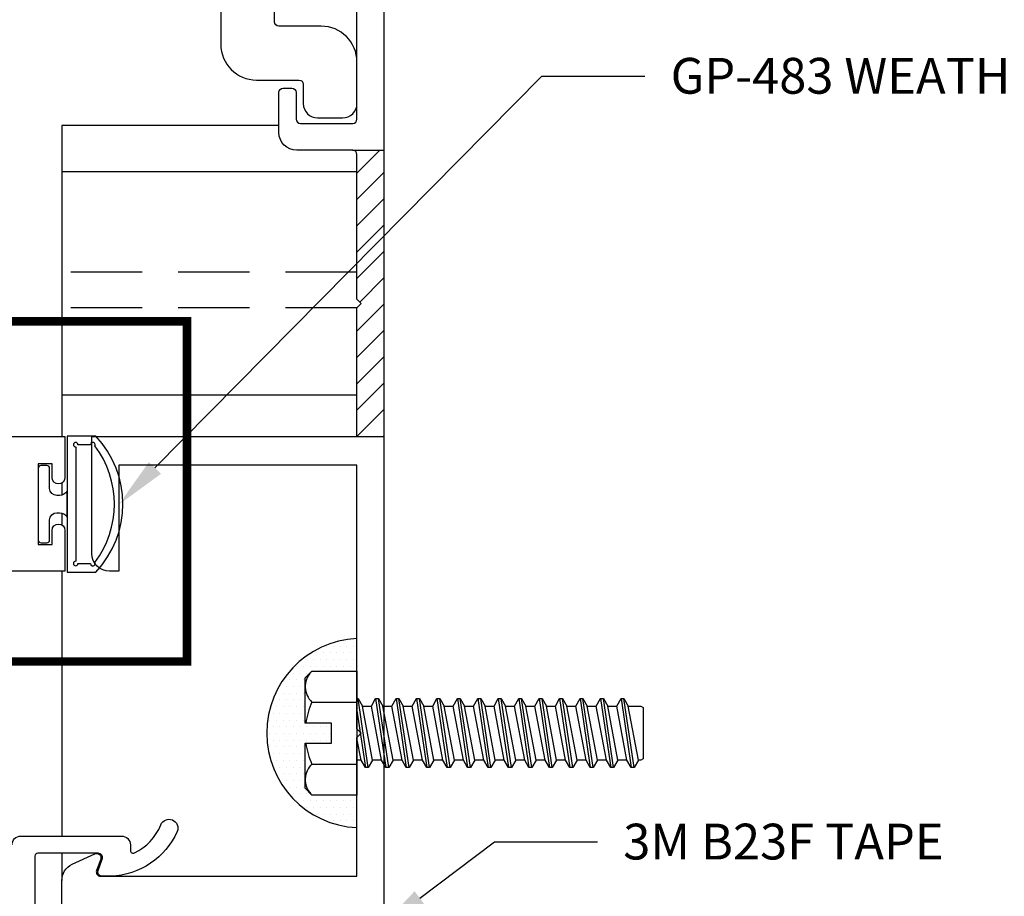
# Model space of a CAD drawing. Units: inches. Extents: x -0.7 to 15.7, y -0.1 to 11.7.
# Drawn here: x 6.7 to 10.1, y 5.2 to 8.3 of the extents above; entities that cross this region are included whole.
import ezdxf
from ezdxf import colors
from ezdxf.entities.mleader import LeaderData, LeaderLine
from ezdxf.math import Vec2, Vec3

# ---------------------------------------------------------------- set-up
doc = ezdxf.new("R2010")
doc.units = ezdxf.units.IN
doc.header["$MEASUREMENT"] = 0
doc.linetypes.add('HIDDEN', pattern=[0.375, 0.25, -0.125])
for name, color, linetype in [('Extrusion', 1, 'Continuous'), ('Fastener', 7, 'Continuous'), ('Gasket', 7, 'Continuous'), ('Machining', 30, 'Continuous'), ('Misc', 7, 'Continuous'), ('Sealant', 3, 'Continuous'), ('Sightline', 7, 'Continuous'), ('Text', 6, 'Continuous')]:
    doc.layers.add(name, color=color, linetype=linetype)
doc.styles.get("Standard").update_dxf_attribs({"font": 'arial.ttf'})

# ---------------------------------------------------------------- blocks, each defined once
blk = doc.blocks.new('FS8')
at = {"linetype": 'ByBlock'}
for p, q in [((-0.9681, 0.1205), (-0.9324, -0.1205)), ((-0.9224, -0.1205), (-0.9581, 0.1205)), ((-0.8967, 0.1205), (-0.8609, -0.1205)), ((-0.8509, -0.1205), (-0.8867, 0.1205)), ((-0.8252, 0.1205), (-0.7895, -0.1205)), ((-0.7795, -0.1205), (-0.8152, 0.1205)), ((-0.7538, 0.1205), (-0.7181, -0.1205)), ((-0.7081, -0.1205), (-0.7438, 0.1205)), ((-0.6824, 0.1205), (-0.6467, -0.1205)), ((-0.6367, -0.1205), (-0.6724, 0.1205)), ((-0.6109, 0.1205), (-0.5752, -0.1205)), ((-0.5652, -0.1205), (-0.6009, 0.1205)), ((-0.5395, 0.1205), (-0.5038, -0.1205)), ((-0.4938, -0.1205), (-0.5295, 0.1205)), ((-0.4681, 0.1205), (-0.4324, -0.1205)), ((-0.4224, -0.1205), (-0.4581, 0.1205)), ((-0.3967, 0.1205), (-0.3609, -0.1205)), ((-0.3509, -0.1205), (-0.3867, 0.1205)), ((-0.3252, 0.1205), (-0.2895, -0.1205)), ((-0.2795, -0.1205), (-0.3152, 0.1205)), ((-0.2538, 0.1205), (-0.2181, -0.1205)), ((-0.2081, -0.1205), (-0.2438, 0.1205)), ((-0.1824, 0.1205), (-0.1467, -0.1205)), ((-0.1367, -0.1205), (-0.1724, 0.1205)), ((-0.1109, 0.1205), (-0.0752, -0.1205)), ((-0.0652, -0.1205), (-0.1009, 0.1205)), ((-0.0395, 0.1205), (-0.0038, -0.1205)), ((0, -0.0786), (-0.0295, 0.1205)), ((0.1572, 0.1083), (0, 0.1083)), ((-0.9831, 0.0945), (-0.9474, -0.0945)), ((-0.9431, 0.0945), (-0.9074, -0.0945)), ((-0.9117, 0.0945), (-0.8759, -0.0945)), ((-0.8716, 0.0945), (-0.8359, -0.0945)), ((-0.8402, 0.0945), (-0.8045, -0.0945)), ((-0.8002, 0.0945), (-0.7645, -0.0945)), ((-0.7688, 0.0945), (-0.7331, -0.0945)), ((-0.7288, 0.0945), (-0.6931, -0.0945)), ((-0.6974, 0.0945), (-0.6617, -0.0945)), ((-0.6574, 0.0945), (-0.6216, -0.0945)), ((-0.6259, 0.0945), (-0.5902, -0.0945)), ((-0.5859, 0.0945), (-0.5502, -0.0945)), ((-0.5545, 0.0945), (-0.5188, -0.0945)), ((-0.5145, 0.0945), (-0.4788, -0.0945)), ((-0.4831, 0.0945), (-0.4474, -0.0945)), ((-0.4431, 0.0945), (-0.4074, -0.0945)), ((-0.4117, 0.0945), (-0.3759, -0.0945)), ((-0.3716, 0.0945), (-0.3359, -0.0945)), ((-0.3402, 0.0945), (-0.3045, -0.0945)), ((-0.3002, 0.0945), (-0.2645, -0.0945)), ((-0.2688, 0.0945), (-0.2331, -0.0945)), ((-0.2288, 0.0945), (-0.1931, -0.0945)), ((-0.1974, 0.0945), (-0.1617, -0.0945)), ((-0.1574, 0.0945), (-0.1216, -0.0945)), ((-0.1259, 0.0945), (-0.0902, -0.0945)), ((-0.0859, 0.0945), (-0.0502, -0.0945)), ((-0.0545, 0.0945), (-0.0188, -0.0945)), ((-0.0145, 0.0945), (0, 0.0178)), ((0.1572, -0.1083), (0, -0.1083))]:
    blk.add_line(p, q, dxfattribs=at)
blk.add_lwpolyline([(0.181, 0.1927), (0.181, 0.035), (0.089, 0.035), (0.089, -0.035), (0.181, -0.035), (0.181, -0.1927), (0.1572, -0.2165), (0, -0.2165), (0, 0.2165), (0.1572, 0.2165)], close=True, dxfattribs=at)
for points in [[(0.1786, 0.035, 0.074394), (0.1572, 0.1083, 0.414214), (0.1617, 0.212)], [(0.1617, -0.212, 0.414214), (0.1572, -0.1083, 0.074394), (0.1786, -0.035)]]:
    blk.add_lwpolyline(points, format="xyb", dxfattribs=at)
blk.add_lwpolyline([(0, -0.1205), (-0.0038, -0.1205), (-0.0188, -0.0945), (-0.0502, -0.0945), (-0.0652, -0.1205), (-0.0752, -0.1205), (-0.0902, -0.0945), (-0.1216, -0.0945), (-0.1367, -0.1205), (-0.1467, -0.1205), (-0.1617, -0.0945), (-0.1931, -0.0945), (-0.2081, -0.1205), (-0.2181, -0.1205), (-0.2331, -0.0945), (-0.2645, -0.0945), (-0.2795, -0.1205), (-0.2895, -0.1205), (-0.3045, -0.0945), (-0.3359, -0.0945), (-0.3509, -0.1205), (-0.3609, -0.1205), (-0.3759, -0.0945), (-0.4074, -0.0945), (-0.4224, -0.1205), (-0.4324, -0.1205), (-0.4474, -0.0945), (-0.4788, -0.0945), (-0.4938, -0.1205), (-0.5038, -0.1205), (-0.5188, -0.0945), (-0.5502, -0.0945), (-0.5652, -0.1205), (-0.5752, -0.1205), (-0.5902, -0.0945), (-0.6216, -0.0945), (-0.6367, -0.1205), (-0.6467, -0.1205), (-0.6617, -0.0945), (-0.6931, -0.0945), (-0.7081, -0.1205), (-0.7181, -0.1205), (-0.7331, -0.0945), (-0.7645, -0.0945), (-0.7795, -0.1205), (-0.7895, -0.1205), (-0.8045, -0.0945), (-0.8359, -0.0945), (-0.8509, -0.1205), (-0.8609, -0.1205), (-0.8759, -0.0945), (-0.9074, -0.0945), (-0.9224, -0.1205), (-0.9324, -0.1205), (-0.9474, -0.0945), (-0.9913, -0.0945), (-1, -0.0895), (-1, 0.0895), (-0.9913, 0.0945), (-0.9831, 0.0945), (-0.9681, 0.1205), (-0.9581, 0.1205), (-0.9431, 0.0945), (-0.9117, 0.0945), (-0.8967, 0.1205), (-0.8867, 0.1205), (-0.8716, 0.0945), (-0.8402, 0.0945), (-0.8252, 0.1205), (-0.8152, 0.1205), (-0.8002, 0.0945), (-0.7688, 0.0945), (-0.7538, 0.1205), (-0.7438, 0.1205), (-0.7288, 0.0945), (-0.6974, 0.0945), (-0.6824, 0.1205), (-0.6724, 0.1205), (-0.6574, 0.0945), (-0.6259, 0.0945), (-0.6109, 0.1205), (-0.6009, 0.1205), (-0.5859, 0.0945), (-0.5545, 0.0945), (-0.5395, 0.1205), (-0.5295, 0.1205), (-0.5145, 0.0945), (-0.4831, 0.0945), (-0.4681, 0.1205), (-0.4581, 0.1205), (-0.4431, 0.0945), (-0.4117, 0.0945), (-0.3967, 0.1205), (-0.3867, 0.1205), (-0.3716, 0.0945), (-0.3402, 0.0945), (-0.3252, 0.1205), (-0.3152, 0.1205), (-0.3002, 0.0945), (-0.2688, 0.0945), (-0.2538, 0.1205), (-0.2438, 0.1205), (-0.2288, 0.0945), (-0.1974, 0.0945), (-0.1824, 0.1205), (-0.1724, 0.1205), (-0.1574, 0.0945), (-0.1259, 0.0945), (-0.1109, 0.1205), (-0.1009, 0.1205), (-0.0859, 0.0945), (-0.0545, 0.0945), (-0.0395, 0.1205), (-0.0295, 0.1205), (-0.0145, 0.0945), (0, 0.0945)], dxfattribs=at)

msp = doc.modelspace()

# ---------------------------------------------------------------- hatches: boundary and pattern name
at = {"layer": 'Machining', "ltscale": 2}
h = msp.add_hatch(dxfattribs=at)
h.set_pattern_fill('ANSI31', color=256, scale=0.52)
h.set_pattern_definition([(45, (191.589027, -515.05578), (-0.045961941, 0.045961941), [])])
h.paths.add_polyline_path([(7.980957, 7.849176), (7.871928, 7.849073, -0.41476837), (7.886957, 7.834073), (7.886957, 7.32911), (7.901957, 7.31411), (7.886957, 7.29911), (7.886957, 6.849176), (7.980957, 6.849176)])
at = {"layer": 'Sealant'}
h = msp.add_hatch(dxfattribs=at)
h.set_pattern_fill('DOTS', color=256, scale=0.375)
h.set_pattern_definition([(0, (-0.186909, 0.070586), (0.01171875, 0.0234375), [0, -0.0234375])])
h.paths.add_polyline_path([(7.79817, 5.849111), (7.70617, 5.849111), (7.70617, 6.006798), (7.729989, 6.030617), (7.88714, 6.030617), (7.88714, 6.144089, 0.95557771), (7.88714, 5.48413), (7.88714, 5.597605), (7.729989, 5.597605), (7.70617, 5.621423), (7.70617, 5.779111), (7.79817, 5.779111)])

# ---------------------------------------------------------------- linework, layer by layer
at = {"layer": 'Extrusion', "linetype": 'ByBlock'}
msp.add_lwpolyline([(7.98114, 10.33011), (7.98114, 5.18911)], dxfattribs=at)
for points in [[(7.88714, 6.749176), (7.054927, 6.749176), (7.054927, 6.379259), (7.022927, 6.379259, -0.41421356), (6.960927, 6.441259), (6.960927, 6.849176), (7.88714, 6.849176), (7.88714, 7.29911), (7.90214, 7.31411), (7.88714, 7.32911), (7.88714, 7.834073, 0.41421356), (7.87214, 7.849073), (7.67664, 7.849073, -0.41421356), (7.61464, 7.911073), (7.61464, 8.050572, -0.41421356), (7.62964, 8.065572), (7.65964, 8.065572, -0.41421356), (7.67464, 8.050572), (7.67464, 7.958073, 0.41421356), (7.68964, 7.943073), (7.87214, 7.943073, 0.41421356), (7.88714, 7.958073), (7.88714, 9.424111)], [(6.856187, 5.18911), (6.856187, 5.299296, -0.29146764), (6.892272, 5.355939), (6.971543, 5.392906, -0.66819543), (6.991978, 5.374181), (6.977439, 5.33424, 0.52057503), (6.991535, 5.31411), (7.88714, 5.31411), (7.88714, 5.799111), (7.902139, 5.81411), (7.88714, 5.829109), (7.88714, 6.749176)]]:
    msp.add_lwpolyline(points, format="xyb", dxfattribs=at)
at = {"layer": 'Extrusion'}
for points in [[(5.575042, 6.849176), (6.867029, 6.849176), (6.867029, 6.706708, -1), (6.822029, 6.706708), (6.822029, 6.754176), (6.773529, 6.754176), (6.773529, 6.473176), (6.822029, 6.473176), (6.822029, 6.521708, -1), (6.867029, 6.521708), (6.867029, 6.379176), (6.679529, 6.379176)], [(6.68223, 5.423624, -0.41421356), (6.71323, 5.454624), (7.064699, 5.454624, -0.41421401), (7.095699, 5.423624), (7.095699, 5.404625, 0.55424189), (7.110081, 5.395636, 0.18469658), (7.201822, 5.493732, -1), (7.259245, 5.470353, -0.28528505), (7.028051, 5.314626), (6.996785, 5.314626, -0.52056705), (6.982689, 5.334757), (6.997153, 5.374494, 0.52056705), (6.983057, 5.394624), (6.77223, 5.394624, 0.41421356), (6.76223, 5.384624), (6.76223, 5.19923)]]:
    msp.add_lwpolyline(points, format="xyb", dxfattribs=at)
at = {"layer": 'Gasket', "linetype": 'ByBlock'}
for points in [[(6.874529, 6.376176), (6.974529, 6.376176, 0.40006692), (6.974529, 6.851176), (6.874529, 6.851176)], [(6.971462, 6.81729, 1.29229158), (6.956469, 6.821176), (6.912529, 6.821176, 2.41421356), (6.904529, 6.813176), (6.904529, 6.414176, 2.41421356), (6.912529, 6.406176), (6.956469, 6.406176, 1.29229158), (6.971462, 6.410063, 0.3343729)], [(6.874529, 6.659176), (6.874529, 6.659176, -0.26794919), (6.847682, 6.643676), (6.838529, 6.643676, -0.41421356), (6.813529, 6.668676), (6.813529, 6.738676, 0.41421356), (6.803529, 6.748676), (6.783529, 6.748676, 0.41421356), (6.773529, 6.738676), (6.773529, 6.488676, 0.41421356), (6.783529, 6.478676), (6.803529, 6.478676, 0.41421356), (6.813529, 6.488676), (6.813529, 6.558676, -0.41421356), (6.838529, 6.583676), (6.847682, 6.583676, -0.26794919), (6.874529, 6.568176), (6.874529, 6.568176)]]:
    msp.add_lwpolyline(points, format="xyb", close=True, dxfattribs=at)
at = {"layer": 'Machining'}
for p, q in [((7.871957, 7.849073), (7.980957, 7.849176)), ((7.886957, 6.849176), (7.980957, 6.849176))]:
    msp.add_line(p, q, dxfattribs=at)
at = {"layer": 'Misc'}
msp.add_lwpolyline([(7.411212, 8.967262), (7.411212, 8.219476, 0.41421356), (7.536212, 8.094476), (7.68464, 8.094476, -0.41421356), (7.69964, 8.079476), (7.69964, 8.011977, 0.41421356), (7.74964, 7.961977), (7.83714, 7.961977, 0.41421356), (7.88714, 8.011977), (7.88714, 8.157476, 0.41421356), (7.76214, 8.282476), (7.614212, 8.282476, -0.41421356), (7.599212, 8.297476), (7.599212, 8.929475, -0.41421356)], format="xyb", dxfattribs=at)
at = {"layer": 'Sealant', "linetype": 'HIDDEN', "const_width": 0.03}
msp.add_lwpolyline([(6.16864, 6.06411), (7.29364, 6.06411), (7.293591, 7.25161), (6.168591, 7.25161)], close=True, dxfattribs=at)
at = {"layer": 'Sealant'}
msp.add_arc((7.902139, 5.81411), 0.33032, 92.602578, 267.397422, dxfattribs=at)
at = {"layer": 'Sightline'}
for p, q in [((6.856042, 7.93511), (6.856042, 6.849176)), ((7.61464, 7.93511), (6.856042, 7.93511)), ((7.88714, 7.773795), (6.856042, 7.773795)), ((7.88714, 6.994537), (6.856042, 6.994537)), ((6.856042, 6.687377), (6.856042, 6.644825)), ((6.856042, 6.582528), (6.856042, 6.541039)), ((6.856042, 6.379176), (6.856186, 5.454624)), ((6.856195, 5.394624), (6.856187, 5.299296))]:
    msp.add_line(p, q, dxfattribs=at)
at = {"layer": 'Sightline', "linetype": 'HIDDEN'}
for p, q in [((7.88714, 7.423557), (6.856042, 7.423557)), ((7.88714, 7.298557), (6.856042, 7.298557))]:
    msp.add_line(p, q, dxfattribs=at)

# ---------------------------------------------------------------- block references
at = {"layer": 'Fastener', "rotation": 180}
msp.add_blockref('FS8', (7.88717, 5.814111), dxfattribs=at)

# ---------------------------------------------------------------- leaders
at = {"layer": 'Text'}
ml = msp.add_multileader_mtext('Standard', dxfattribs=at)
ml.set_content('GP-483 WEATHER GASKET', color=256)
ml.set_leader_properties()
ml.build(insert=Vec2(0, 0))
ml.multileader.update_dxf_attribs({"dogleg_length": 0.36, "arrow_head_size": 0.18})
ctx = ml.context
ctx.base_point, ctx.char_height, ctx.arrow_head_size, ctx.landing_gap_size, ctx.plane_origin = Vec3(8.893165, 8.108086), 0.125, 0.18, 0.09, Vec3(7.054927, 6.61196)
notes = []
notes.append((ctx, [(0, (1, 1, 0), (8.533165, 8.108086), (1, 0), 0.36, [(0, [(7.054927, 6.61196)], 0, [])])]))
ctx.mtext.insert, ctx.mtext.flow_direction = Vec3(8.983165, 8.171695), 5
ml = msp.add_multileader_mtext('Standard', dxfattribs=at)
ml.set_content('3M B23F TAPE', color=256)
ml.set_leader_properties()
ml.build(insert=Vec2(0, 0))
ml.multileader.update_dxf_attribs({"dogleg_length": 0.36, "arrow_head_size": 0.18})
ctx = ml.context
ctx.base_point, ctx.char_height, ctx.arrow_head_size, ctx.landing_gap_size, ctx.plane_origin = Vec3(8.727449, 5.434226), 0.125, 0.18, 0.09, Vec3(7.98114, 5.18911)
notes.append((ctx, [(0, (1, 1, 0), (8.367449, 5.434226), (1, 0), 0.36, [(0, [(7.962458, 5.130045)], 0, [])])]))
ctx.mtext.insert, ctx.mtext.flow_direction = Vec3(8.817449, 5.497835), 5
for ctx, leaders in notes:
    for number, flags, end, landing, length, lines in leaders:
        leader = LeaderData()
        leader.index, (leader.has_last_leader_line, leader.has_dogleg_vector, leader.attachment_direction) = number, flags
        leader.last_leader_point, leader.dogleg_vector, leader.dogleg_length = Vec3(end), Vec3(landing), length
        for number, points, colour, breaks in lines:
            line = LeaderLine()
            line.index, line.vertices, line.color, line.breaks = number, Vec3.list(points), colors.encode_raw_color(colour), breaks
            leader.lines.append(line)
        ctx.leaders.append(leader)

doc.saveas('drawing.dxf')
